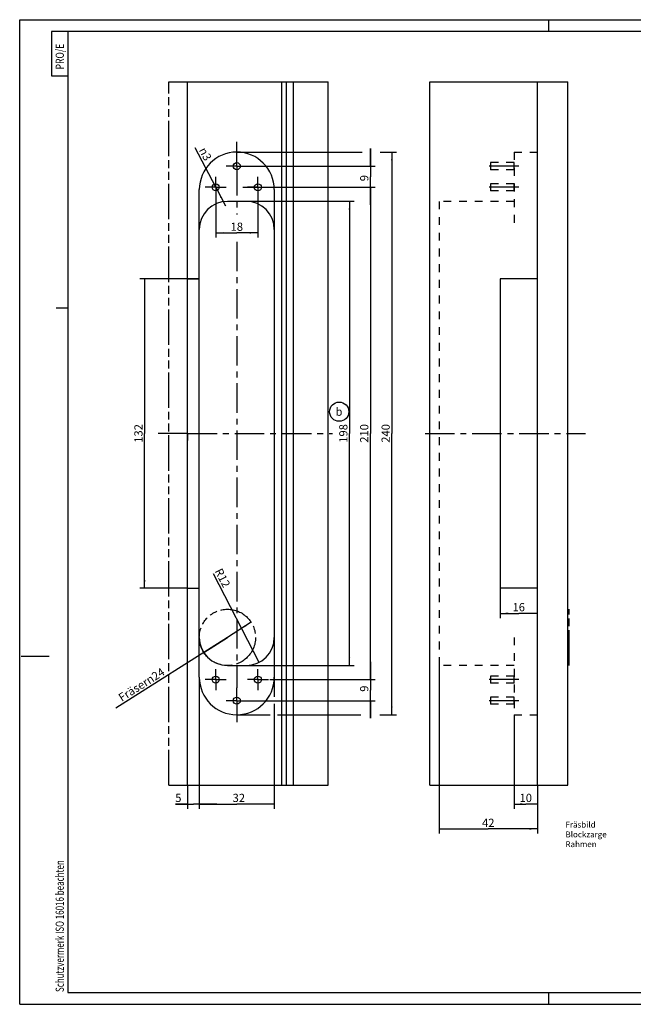
# Model space of a CAD drawing. Extents: x 0 to 610, y -33 to 420.
# Drawn here: x 0 to 262, y 0 to 420 of the extents above; entities that cross this region are included whole.
import ezdxf

# ---------------------------------------------------------------- set-up
doc = ezdxf.new("R2010")
doc.units = 0
doc.header["$LTSCALE"] = 33.528
for name, pattern in [('CENTER', [0.6, 0.375, -0.075, 0.075, -0.075]), ('HIDDEN', [0.2, 0.1, -0.1]), ('PHANTOM', [0.8, 0.45, -0.05, 0.1, -0.05, 0.1, -0.05])]:
    doc.linetypes.add(name, pattern=pattern)
doc.layers.get('0').update_dxf_attribs({"linetype": 'CONTINUOUS'})
for name, color, linetype in [('A_ACHSEN', 7, 'CONTINUOUS'), ('A_BEMASSUNGEN', 7, 'CONTINUOUS'), ('A_KURVEN', 7, 'CONTINUOUS'), ('A_NOTIZEN_SYMB', 7, 'CONTINUOUS'), ('DEFAULT_2', 8, 'HIDDEN'), ('DEFAULT_3', 7, 'PHANTOM')]:
    doc.layers.add(name, color=color, linetype=linetype)
doc.styles.add('TEXTSTYLE_15', font='gdt')
doc.styles.add('TEXTSTYLE_2', font='txt', dxfattribs={"width": 0.9})
doc.dimstyles.new('DIMSTYLE_1', dxfattribs={"dimtxt": 3.5, "dimasz": 3.5, "dimexe": 2, "dimexo": 0, "dimgap": 0.875, "dimtad": 1, "dimdec": 4, "dimtxsty": 'STANDARD', "dimblk": '_ARROW_FILLED', "dimblk1": '_ARROW_FILLED', "dimblk2": '_ARROW_FILLED', "dimcen": 0.09, "dimclrt": 5, "dimazin": 3, "dimtp": 0.1, "dimtm": 0.1, "dimtfac": 1, "dimtdec": -1, "dimtofl": 0, "dimtmove": 0, "dimatfit": 3, "dimtolj": 1})
doc.dimstyles.new('DIMSTYLE_2', dxfattribs={"dimtxt": 3.5, "dimasz": 3.5, "dimexe": 2, "dimexo": 0, "dimgap": 0.875, "dimtad": 1, "dimdec": 4, "dimtxsty": 'STANDARD', "dimblk": '_ARROW_FILLED', "dimblk1": '_ARROW_FILLED', "dimblk2": '_ARROW_FILLED', "dimcen": 0.09, "dimclrt": 5, "dimazin": 3, "dimtp": 0.2, "dimtm": 0.2, "dimtfac": 1, "dimtdec": -1, "dimtofl": 0, "dimtmove": 0, "dimatfit": 3, "dimtolj": 1})
doc.dimstyles.new('DIMSTYLE_3', dxfattribs={"dimtxt": 3.5, "dimasz": 3.5, "dimexe": 2, "dimexo": 0, "dimgap": 0.875, "dimtad": 1, "dimdec": 4, "dimtxsty": 'STANDARD', "dimblk": '_ARROW_FILLED', "dimblk1": '_ARROW_FILLED', "dimblk2": '_ARROW_FILLED', "dimcen": 0.09, "dimclrt": 5, "dimazin": 3, "dimtp": 0.5, "dimtm": 0.5, "dimtfac": 1, "dimtdec": -1, "dimtofl": 0, "dimtmove": 0, "dimatfit": 3, "dimtolj": 1})
doc.dimstyles.new('DIMSTYLE_4', dxfattribs={"dimtxt": 3.5, "dimasz": 3.5, "dimexe": 2, "dimexo": 0, "dimtad": 1, "dimdec": 4, "dimtxsty": 'STANDARD', "dimblk": '_ARROW_FILLED', "dimblk1": '_ARROW_FILLED', "dimblk2": '_ARROW_FILLED', "dimcen": 0.09, "dimclrt": 5, "dimazin": 3, "dimtp": 0.2, "dimtm": 0.2, "dimtfac": 1, "dimtdec": -1, "dimtofl": 0, "dimtmove": 0, "dimatfit": 3, "dimtolj": 1})
doc.dimstyles.new('DIMSTYLE_5', dxfattribs={"dimtxt": 3.5, "dimasz": 3.5, "dimexe": 2, "dimexo": 0, "dimgap": 0.875, "dimtad": 1, "dimdec": 4, "dimtxsty": 'STANDARD', "dimblk": '_ARROW_FILLED', "dimblk1": '_ARROW_FILLED', "dimblk2": '_ARROW_FILLED', "dimcen": 0.09, "dimclrt": 5, "dimazin": 3, "dimtp": 0.3, "dimtm": 0.3, "dimtfac": 1, "dimtdec": -1, "dimtofl": 0, "dimtmove": 0, "dimatfit": 3, "dimtolj": 1})
doc.dimstyles.new('DIMSTYLE_6', dxfattribs={"dimtxt": 3.5, "dimasz": 3.5, "dimexe": 2, "dimexo": 0, "dimtad": 1, "dimdec": 4, "dimtxsty": 'STANDARD', "dimblk": '_ARROW_FILLED', "dimblk1": '_ARROW_FILLED', "dimblk2": '_ARROW_FILLED', "dimcen": 0.09, "dimclrt": 5, "dimazin": 3, "dimtp": 0.1, "dimtm": 0.1, "dimtfac": 1, "dimtdec": -1, "dimtmove": 0, "dimatfit": 3, "dimtolj": 1})
doc.dimstyles.new('DIMSTYLE_7', dxfattribs={"dimtxt": 3.5, "dimasz": 3.5, "dimexe": 2, "dimexo": 0, "dimtad": 1, "dimdec": 4, "dimtxsty": 'STANDARD', "dimblk": '_ARROW_FILLED', "dimblk1": '_ARROW_FILLED', "dimblk2": '_ARROW_FILLED', "dimcen": 0.09, "dimclrt": 5, "dimazin": 3, "dimtp": 0.2, "dimtm": 0.2, "dimtfac": 1, "dimtdec": -1, "dimtmove": 0, "dimatfit": 3, "dimtolj": 1})

# ---------------------------------------------------------------- blocks, each defined once
blk = doc.blocks.new('PROE_BL0', base_point=(17.1, 405.5))
at = {"color": 2, "linetype": 'CONTINUOUS'}
for p, q in [((20.6, 415), (13.6, 415)), ((13.6, 415), (13.6, 396)), ((13.6, 396), (20.6, 396))]:
    blk.add_line(p, q, dxfattribs=at)
at = {"color": 5, "linetype": 'CONTINUOUS', "style": 'TEXTSTYLE_2', "width": 0.766667}
blk.add_text('PRO/E', height=3.5, rotation=90, dxfattribs=at).set_placement((18.85, 398.79))
blk = doc.blocks.new('SCHUTZVERMERK_ISO16016_BL2', base_point=(17.09, 45.12))
at = {"color": 5, "linetype": 'CONTINUOUS', "width": 0.712054}
blk.add_text('Schutzvermerk ISO 16016 beachten', height=3.5, rotation=90, dxfattribs=at).set_placement((18.84, 5.25))
blk = doc.blocks.new('_ARROW_FILLED')
at = {"color": 0, "linetype": 'BYBLOCK'}
blk.add_solid([(0, 0), (-1, 0.09), (-1, -0.09)], dxfattribs=at)
blk = doc.blocks.new('*D2')
at = {"layer": 'A_BEMASSUNGEN', "color": 2, "linetype": 'CONTINUOUS'}
for p, q in [((83.65, 345.1), (83.65, 327.06)), ((101.65, 346.63), (101.65, 327.06)), ((83.65, 329.06), (92.65, 329.06)), ((101.65, 329.06), (92.65, 329.06))]:
    blk.add_line(p, q, dxfattribs=at)
at = {"layer": 'A_BEMASSUNGEN', "color": 2, "linetype": 'CONTINUOUS', "xscale": 3.5, "yscale": 3.5, "zscale": 3.5, "rotation": 180}
blk.add_blockref('_ARROW_FILLED', (83.65, 329.06), dxfattribs=at)
at = {"layer": 'A_BEMASSUNGEN', "color": 2, "linetype": 'CONTINUOUS', "xscale": 3.5, "yscale": 3.5, "zscale": 3.5}
blk.add_blockref('_ARROW_FILLED', (101.65, 329.06), dxfattribs=at)
at = {"layer": 'A_BEMASSUNGEN', "color": 5, "linetype": 'CONTINUOUS', "insert": (92.65, 333.44), "char_height": 3.5, "width": 7.125, "attachment_point": 2}
blk.add_mtext('18', dxfattribs=at)
blk = doc.blocks.new('*D3')
at = {"layer": 'A_BEMASSUNGEN', "color": 2, "linetype": 'CONTINUOUS'}
for p, q in [((149.65, 357.52), (149.65, 365.02)), ((149.65, 365.02), (149.65, 353.02)), ((96.26, 357.52), (151.65, 357.52)), ((149.65, 341.02), (149.65, 353.02)), ((103.4, 348.52), (151.65, 348.52)), ((149.65, 348.52), (149.65, 341.02))]:
    blk.add_line(p, q, dxfattribs=at)
at = {"layer": 'A_BEMASSUNGEN', "color": 2, "linetype": 'CONTINUOUS', "xscale": 3.5, "yscale": 3.5, "zscale": 3.5}
for p, rotation in [((149.65, 357.52), 270), ((149.65, 348.52), 90)]:
    blk.add_blockref('_ARROW_FILLED', p, dxfattribs=dict(at, rotation=rotation))
at = {"layer": 'A_BEMASSUNGEN', "color": 5, "linetype": 'CONTINUOUS', "insert": (145.27, 352.41), "char_height": 3.5, "width": 4.125, "attachment_point": 2, "rotation": 90}
blk.add_mtext('9', dxfattribs=at)
blk = doc.blocks.new('*D4')
at = {"layer": 'A_BEMASSUNGEN', "color": 2, "linetype": 'CONTINUOUS'}
for p, q in [((95.17, 348.52), (151.65, 348.52)), ((149.65, 348.52), (149.65, 243.52)), ((149.65, 138.52), (149.65, 243.52)), ((106.73, 138.52), (151.65, 138.52))]:
    blk.add_line(p, q, dxfattribs=at)
at = {"layer": 'A_BEMASSUNGEN', "color": 2, "linetype": 'CONTINUOUS', "xscale": 3.5, "yscale": 3.5, "zscale": 3.5}
for p, rotation in [((149.65, 348.52), 90), ((149.65, 138.52), 270)]:
    blk.add_blockref('_ARROW_FILLED', p, dxfattribs=dict(at, rotation=rotation))
at = {"layer": 'A_BEMASSUNGEN', "color": 5, "linetype": 'CONTINUOUS', "insert": (145.27, 243.52), "char_height": 3.5, "width": 11.25, "attachment_point": 2, "rotation": 90}
blk.add_mtext('210', dxfattribs=at)
blk = doc.blocks.new('*D5')
at = {"layer": 'A_BEMASSUNGEN', "color": 2, "linetype": 'CONTINUOUS'}
for p, q in [((149.65, 138.52), (149.65, 146.02)), ((149.65, 146.02), (149.65, 134.02)), ((106.97, 138.52), (151.65, 138.52)), ((149.65, 122.02), (149.65, 134.02)), ((95.1, 129.52), (151.65, 129.52)), ((149.65, 129.52), (149.65, 122.02))]:
    blk.add_line(p, q, dxfattribs=at)
at = {"layer": 'A_BEMASSUNGEN', "color": 2, "linetype": 'CONTINUOUS', "xscale": 3.5, "yscale": 3.5, "zscale": 3.5}
for p, rotation in [((149.65, 138.52), 270), ((149.65, 129.52), 90)]:
    blk.add_blockref('_ARROW_FILLED', p, dxfattribs=dict(at, rotation=rotation))
at = {"layer": 'A_BEMASSUNGEN', "color": 5, "linetype": 'CONTINUOUS', "insert": (145.27, 134.65), "char_height": 3.5, "width": 4.125, "attachment_point": 2, "rotation": 90}
blk.add_mtext('9', dxfattribs=at)
blk = doc.blocks.new('*D6')
at = {"layer": 'A_BEMASSUNGEN', "color": 2, "linetype": 'CONTINUOUS'}
for p, q in [((96.65, 342.52), (142.72, 342.52)), ((140.72, 342.52), (140.72, 243.52)), ((140.72, 144.52), (140.72, 243.52)), ((96.65, 144.52), (142.72, 144.52))]:
    blk.add_line(p, q, dxfattribs=at)
at = {"layer": 'A_BEMASSUNGEN', "color": 2, "linetype": 'CONTINUOUS', "xscale": 3.5, "yscale": 3.5, "zscale": 3.5}
for p, rotation in [((140.72, 342.52), 90), ((140.72, 144.52), 270)]:
    blk.add_blockref('_ARROW_FILLED', p, dxfattribs=dict(at, rotation=rotation))
at = {"layer": 'A_BEMASSUNGEN', "color": 5, "linetype": 'CONTINUOUS', "insert": (136.35, 243.52), "char_height": 3.5, "width": 11.25, "attachment_point": 2, "rotation": 90}
blk.add_mtext('198', dxfattribs=at)
blk = doc.blocks.new('*D7')
at = {"layer": 'A_BEMASSUNGEN', "color": 2, "linetype": 'CONTINUOUS'}
blk.add_line((102.13, 145.84), (82.71, 183.65), dxfattribs=at)
at = {"layer": 'A_BEMASSUNGEN', "color": 2, "linetype": 'CONTINUOUS', "xscale": 3.5, "yscale": 3.5, "zscale": 3.5, "rotation": 297.1802965502}
blk.add_blockref('_ARROW_FILLED', (102.13, 145.84), dxfattribs=at)
at = {"layer": 'A_BEMASSUNGEN', "color": 5, "linetype": 'CONTINUOUS', "insert": (90.03, 178.98), "char_height": 3.5, "width": 11.25, "attachment_point": 3, "rotation": 297.1803}
blk.add_mtext('R12', dxfattribs=at)
blk = doc.blocks.new('*D8')
at = {"layer": 'A_BEMASSUNGEN', "color": 2, "linetype": 'CONTINUOUS'}
for p, q in [((92.65, 363.52), (146.15, 363.52)), ((153.78, 363.52), (160.79, 363.52)), ((158.79, 363.52), (158.79, 243.52)), ((158.79, 123.52), (158.79, 243.52)), ((92.65, 123.52), (106.88, 123.52)), ((110.07, 123.52), (145.58, 123.52)), ((153.68, 123.52), (160.79, 123.52))]:
    blk.add_line(p, q, dxfattribs=at)
at = {"layer": 'A_BEMASSUNGEN', "color": 2, "linetype": 'CONTINUOUS', "xscale": 3.5, "yscale": 3.5, "zscale": 3.5}
for p, rotation in [((158.79, 363.52), 90), ((158.79, 123.52), 270)]:
    blk.add_blockref('_ARROW_FILLED', p, dxfattribs=dict(at, rotation=rotation))
at = {"layer": 'A_BEMASSUNGEN', "color": 5, "linetype": 'CONTINUOUS', "insert": (154.41, 243.52), "char_height": 3.5, "width": 12.375, "attachment_point": 2, "rotation": 90}
blk.add_mtext('240', dxfattribs=at)
blk = doc.blocks.new('*D9')
at = {"layer": 'A_BEMASSUNGEN', "color": 2, "linetype": 'CONTINUOUS'}
for p, q in [((76.65, 309.52), (51.29, 309.52)), ((53.29, 309.52), (53.29, 243.52)), ((53.29, 177.52), (53.29, 243.52)), ((71.65, 177.52), (51.29, 177.52))]:
    blk.add_line(p, q, dxfattribs=at)
at = {"layer": 'A_BEMASSUNGEN', "color": 2, "linetype": 'CONTINUOUS', "xscale": 3.5, "yscale": 3.5, "zscale": 3.5}
for p, rotation in [((53.29, 309.52), 90), ((53.29, 177.52), 270)]:
    blk.add_blockref('_ARROW_FILLED', p, dxfattribs=dict(at, rotation=rotation))
at = {"layer": 'A_BEMASSUNGEN', "color": 5, "linetype": 'CONTINUOUS', "insert": (48.92, 243.52), "char_height": 3.5, "width": 10.875, "attachment_point": 2, "rotation": 90}
blk.add_mtext('132', dxfattribs=at)
blk = doc.blocks.new('*D10')
at = {"layer": 'A_BEMASSUNGEN', "color": 2, "linetype": 'CONTINUOUS'}
for p, q in [((204.95, 177.52), (204.95, 164.77)), ((204.95, 166.77), (212.95, 166.77)), ((220.95, 166.77), (212.95, 166.77))]:
    blk.add_line(p, q, dxfattribs=at)
at = {"layer": 'A_BEMASSUNGEN', "color": 2, "linetype": 'CONTINUOUS', "xscale": 3.5, "yscale": 3.5, "zscale": 3.5, "rotation": 180}
blk.add_blockref('_ARROW_FILLED', (204.95, 166.77), dxfattribs=at)
at = {"layer": 'A_BEMASSUNGEN', "color": 2, "linetype": 'CONTINUOUS', "xscale": 3.5, "yscale": 3.5, "zscale": 3.5}
blk.add_blockref('_ARROW_FILLED', (220.95, 166.77), dxfattribs=at)
at = {"layer": 'A_BEMASSUNGEN', "color": 5, "linetype": 'CONTINUOUS', "insert": (212.95, 171.15), "char_height": 3.5, "width": 7.125, "attachment_point": 2}
blk.add_mtext('16', dxfattribs=at)
blk = doc.blocks.new('*D11')
at = {"layer": 'A_BEMASSUNGEN', "color": 2, "linetype": 'CONTINUOUS'}
for p, q in [((76.65, 139.52), (76.65, 83.43)), ((71.65, 93.52), (71.65, 83.43)), ((71.65, 85.43), (66.54, 85.43)), ((66.54, 85.43), (74.15, 85.43)), ((84.15, 85.43), (74.15, 85.43)), ((76.65, 85.43), (84.15, 85.43))]:
    blk.add_line(p, q, dxfattribs=at)
at = {"layer": 'A_BEMASSUNGEN', "color": 2, "linetype": 'CONTINUOUS', "xscale": 3.5, "yscale": 3.5, "zscale": 3.5}
blk.add_blockref('_ARROW_FILLED', (71.65, 85.43), dxfattribs=at)
at = {"layer": 'A_BEMASSUNGEN', "color": 2, "linetype": 'CONTINUOUS', "xscale": 3.5, "yscale": 3.5, "zscale": 3.5, "rotation": 180}
blk.add_blockref('_ARROW_FILLED', (76.65, 85.43), dxfattribs=at)
at = {"layer": 'A_BEMASSUNGEN', "color": 5, "linetype": 'CONTINUOUS', "insert": (69.04, 89.8), "char_height": 3.5, "width": 3.75, "attachment_point": 3}
blk.add_mtext('5', dxfattribs=at)
blk = doc.blocks.new('*D12')
at = {"layer": 'A_BEMASSUNGEN', "color": 2, "linetype": 'CONTINUOUS'}
for p, q in [((76.65, 139.52), (76.65, 83.43)), ((108.65, 139.52), (108.65, 131.11)), ((108.65, 128.11), (108.65, 83.43)), ((76.65, 85.43), (92.65, 85.43)), ((108.65, 85.43), (92.65, 85.43))]:
    blk.add_line(p, q, dxfattribs=at)
at = {"layer": 'A_BEMASSUNGEN', "color": 2, "linetype": 'CONTINUOUS', "xscale": 3.5, "yscale": 3.5, "zscale": 3.5, "rotation": 180}
blk.add_blockref('_ARROW_FILLED', (76.65, 85.43), dxfattribs=at)
at = {"layer": 'A_BEMASSUNGEN', "color": 2, "linetype": 'CONTINUOUS', "xscale": 3.5, "yscale": 3.5, "zscale": 3.5}
blk.add_blockref('_ARROW_FILLED', (108.65, 85.43), dxfattribs=at)
at = {"layer": 'A_BEMASSUNGEN', "color": 5, "linetype": 'CONTINUOUS', "insert": (93.5, 89.8), "char_height": 3.5, "width": 7.875, "attachment_point": 2}
blk.add_mtext('32', dxfattribs=at)
blk = doc.blocks.new('*D13')
at = {"layer": 'A_BEMASSUNGEN', "color": 2, "linetype": 'CONTINUOUS'}
for p, q in [((210.95, 123.52), (210.95, 83.43)), ((220.95, 93.52), (220.95, 83.43)), ((210.95, 85.43), (215.95, 85.43)), ((220.95, 85.43), (215.95, 85.43))]:
    blk.add_line(p, q, dxfattribs=at)
at = {"layer": 'A_BEMASSUNGEN', "color": 2, "linetype": 'CONTINUOUS', "xscale": 3.5, "yscale": 3.5, "zscale": 3.5, "rotation": 180}
blk.add_blockref('_ARROW_FILLED', (210.95, 85.43), dxfattribs=at)
at = {"layer": 'A_BEMASSUNGEN', "color": 2, "linetype": 'CONTINUOUS', "xscale": 3.5, "yscale": 3.5, "zscale": 3.5}
blk.add_blockref('_ARROW_FILLED', (220.95, 85.43), dxfattribs=at)
at = {"layer": 'A_BEMASSUNGEN', "color": 5, "linetype": 'CONTINUOUS', "insert": (215.95, 89.8), "char_height": 3.5, "width": 7.125, "attachment_point": 2}
blk.add_mtext('10', dxfattribs=at)
blk = doc.blocks.new('*D14')
at = {"layer": 'A_BEMASSUNGEN', "color": 2, "linetype": 'CONTINUOUS'}
for p, q in [((178.95, 144.52), (178.95, 72.8)), ((220.95, 93.52), (220.95, 72.8)), ((178.95, 74.8), (199.95, 74.8)), ((220.95, 74.8), (199.95, 74.8))]:
    blk.add_line(p, q, dxfattribs=at)
at = {"layer": 'A_BEMASSUNGEN', "color": 2, "linetype": 'CONTINUOUS', "xscale": 3.5, "yscale": 3.5, "zscale": 3.5, "rotation": 180}
blk.add_blockref('_ARROW_FILLED', (178.95, 74.8), dxfattribs=at)
at = {"layer": 'A_BEMASSUNGEN', "color": 2, "linetype": 'CONTINUOUS', "xscale": 3.5, "yscale": 3.5, "zscale": 3.5}
blk.add_blockref('_ARROW_FILLED', (220.95, 74.8), dxfattribs=at)
at = {"layer": 'A_BEMASSUNGEN', "color": 5, "linetype": 'CONTINUOUS', "insert": (199.95, 79.17), "char_height": 3.5, "width": 8.25, "attachment_point": 2}
blk.add_mtext('42', dxfattribs=at)
blk = doc.blocks.new('*D30')
at = {"layer": 'A_BEMASSUNGEN', "color": 2, "linetype": 'CONTINUOUS'}
for p, q in [((83.65, 348.52), (74.87, 365.39)), ((82.96, 349.85), (82.96, 349.85)), ((82.96, 349.85), (83.65, 348.52)), ((84.34, 347.19), (83.65, 348.52)), ((83.65, 348.52), (87.8, 340.53)), ((84.34, 347.19), (84.34, 347.19))]:
    blk.add_line(p, q, dxfattribs=at)
at = {"layer": 'A_BEMASSUNGEN', "color": 2, "linetype": 'CONTINUOUS', "xscale": 3.5, "yscale": 3.5, "zscale": 3.5}
for p, rotation in [((82.96, 349.85), 297.4777970617), ((84.34, 347.19), 117.4765645605)]:
    blk.add_blockref('_ARROW_FILLED', p, dxfattribs=dict(at, rotation=rotation))
at = {"layer": 'A_BEMASSUNGEN', "color": 5, "linetype": 'CONTINUOUS', "insert": (82.06, 361.05), "char_height": 3.5, "width": 10.75, "attachment_point": 3, "rotation": 297.4785, "style": 'TEXTSTYLE_15'}
blk.add_mtext('{\\Fgdt;n}\\Ftxt;3', dxfattribs=at)
blk = doc.blocks.new('*D31')
at = {"layer": 'A_BEMASSUNGEN', "color": 2, "linetype": 'CONTINUOUS'}
for p, q in [((98.78, 162.94), (88.65, 156.52)), ((88.65, 156.52), (41.04, 126.32)), ((78.51, 150.09), (88.65, 156.52))]:
    blk.add_line(p, q, dxfattribs=at)
at = {"layer": 'A_BEMASSUNGEN', "color": 2, "linetype": 'CONTINUOUS', "xscale": 3.5, "yscale": 3.5, "zscale": 3.5}
for p, rotation in [((98.78, 162.94), 32.3854505632), ((78.51, 150.09), 212.3854505632)]:
    blk.add_blockref('_ARROW_FILLED', p, dxfattribs=dict(at, rotation=rotation))
at = {"layer": 'A_BEMASSUNGEN', "color": 5, "linetype": 'CONTINUOUS', "insert": (60.38, 143.77), "char_height": 3.5, "width": 38.5, "attachment_point": 3, "rotation": 32.3855}
blk.add_mtext('Fräser\\Fgdt;{\\Fgdt;n}\\Ftxt;24', dxfattribs=at)
blk = doc.blocks.new('BALLOON_BL3', base_point=(136.35, 252.79))
at = {"layer": 'A_NOTIZEN_SYMB', "color": 2, "linetype": 'CONTINUOUS'}
blk.add_circle((136.35, 252.79), 4.11, dxfattribs=at)
at = {"layer": 'A_NOTIZEN_SYMB', "color": 5, "linetype": 'CONTINUOUS', "insert": (134.76, 254.54), "char_height": 3.5, "width": 4.75, "attachment_point": 1}
blk.add_mtext('b', dxfattribs=at)

msp = doc.modelspace()

# ---------------------------------------------------------------- linework, layer by layer
at = {"color": 7, "linetype": 'CONTINUOUS'}
for p, q in [((0, 0), (0, 420)), ((0, 420), (609.6, 420)), ((71.64736, 93.51648), (71.64736, 393.51648)), ((71.64736, 393.51648), (131.64736, 393.51648)), ((111.64736, 393.51648), (111.64736, 93.51648)), ((113.64736, 393.51648), (113.64736, 93.51648)), ((116.64736, 393.51648), (116.64736, 93.51648)), ((131.64736, 93.51648), (131.64736, 393.51648)), ((174.95098, 93.51648), (174.95098, 393.51648)), ((174.95098, 393.51648), (233.95098, 393.51648)), ((220.95098, 93.51648), (220.95098, 393.51648)), ((233.95098, 93.51648), (233.95098, 393.51648)), ((76.64736, 139.51648), (76.64736, 347.51648)), ((108.64736, 347.51648), (108.64736, 139.51648)), ((96.64736, 342.51648), (88.64736, 342.51648)), ((71.64736, 309.51648), (76.64736, 309.51648)), ((204.95098, 309.51648), (204.95098, 177.51648)), ((220.95098, 309.51648), (204.95098, 309.51648)), ((71.64736, 177.51648), (76.64736, 177.51648)), ((220.95098, 177.51648), (204.95098, 177.51648)), ((88.64736, 144.51648), (96.64736, 144.51648)), ((71.64736, 93.51648), (131.64736, 93.51648)), ((174.95098, 93.51648), (233.95098, 93.51648)), ((0, 0), (609.6, 0))]:
    msp.add_line(p, q, dxfattribs=at)
at = {"color": 2, "linetype": 'CONTINUOUS'}
for p, q in [((225.6, 420), (225.6, 415)), ((20.6, 297), (15.6, 297)), ((0.6, 148.5), (12.6, 148.5)), ((225.6, 5), (225.6, 0))]:
    msp.add_line(p, q, dxfattribs=at)
at = {"color": 1, "linetype": 'CONTINUOUS'}
for p, q in [((20.6, 415), (20.6, 5)), ((604.6, 415), (20.6, 415)), ((20.6, 5), (604.6, 5))]:
    msp.add_line(p, q, dxfattribs=at)
at = {"color": 7, "linetype": 'CONTINUOUS'}
for centre, radius, start, end in [((92.64736, 347.51648), 16, 0, 180), ((88.64736, 330.51648), 12, 90, 180), ((96.64736, 330.51648), 12, 0, 90), ((88.64736, 156.51648), 12, 180, 270), ((96.64736, 156.51648), 12, 270, 360), ((92.64736, 139.51648), 16, 180, 360)]:
    msp.add_arc(centre, radius, start, end, dxfattribs=at)
at = {"layer": 'A_ACHSEN', "color": 7, "linetype": 'CENTER'}
for p, q in [((92.64736, 357.51648), (92.64736, 367.93182)), ((92.64736, 357.51648), (88.14736, 357.51648)), ((92.64736, 357.51648), (92.64736, 336.91105)), ((92.64736, 357.51648), (97.14736, 357.51648)), ((212.95098, 357.51648), (198.95098, 357.51648)), ((83.64736, 348.51648), (83.64736, 353.01648)), ((101.64736, 348.51648), (101.64736, 353.01648)), ((83.64736, 348.51648), (79.14736, 348.51648)), ((83.64736, 348.51648), (83.64736, 344.01648)), ((83.64736, 348.51648), (88.14736, 348.51648)), ((101.64736, 348.51648), (97.14736, 348.51648)), ((101.64736, 348.51648), (101.64736, 344.01648)), ((101.64736, 348.51648), (106.14736, 348.51648)), ((212.95098, 348.51648), (198.95098, 348.51648)), ((92.64736, 325.23894), (92.64736, 134.92969)), ((71.64736, 243.51648), (71.64736, 246.51658)), ((71.64736, 243.51648), (58.27355, 243.51648)), ((71.64736, 243.51648), (71.64736, 240.51638)), ((71.64736, 243.51648), (133.5262, 243.51648)), ((172.95098, 243.51648), (241.40069, 243.51648)), ((83.64736, 138.51648), (83.64736, 143.01648)), ((101.64736, 138.51648), (101.64736, 143.01648)), ((83.64736, 138.51648), (79.14736, 138.51648)), ((83.64736, 138.51648), (88.14736, 138.51648)), ((83.64736, 138.51648), (83.64736, 134.01648)), ((92.64736, 129.51648), (92.64736, 134.92969)), ((101.64736, 138.51648), (97.14736, 138.51648)), ((101.64736, 138.51648), (106.14736, 138.51648)), ((101.64736, 138.51648), (101.64736, 134.01648)), ((212.95098, 138.51648), (198.95098, 138.51648)), ((92.64736, 129.51648), (88.14736, 129.51648)), ((92.64736, 129.51648), (97.14736, 129.51648)), ((92.64736, 129.51648), (92.64736, 120.34529)), ((212.95098, 129.51648), (198.95098, 129.51648))]:
    msp.add_line(p, q, dxfattribs=at)
at = {"layer": 'A_ACHSEN', "color": 8, "linetype": 'HIDDEN'}
for p, q in [((200.95098, 359.01648), (200.95098, 356.01648)), ((210.95098, 359.01648), (200.95098, 359.01648)), ((210.95098, 356.01648), (210.95098, 359.01648)), ((210.95098, 356.01648), (200.95098, 356.01648)), ((200.95098, 350.01648), (200.95098, 347.01648)), ((210.95098, 350.01648), (200.95098, 350.01648)), ((210.95098, 347.01648), (210.95098, 350.01648)), ((210.95098, 347.01648), (200.95098, 347.01648)), ((210.95098, 140.01648), (200.95098, 140.01648)), ((200.95098, 140.01648), (200.95098, 137.01648)), ((210.95098, 137.01648), (210.95098, 140.01648)), ((210.95098, 137.01648), (200.95098, 137.01648)), ((210.95098, 131.01648), (200.95098, 131.01648)), ((200.95098, 131.01648), (200.95098, 128.01648)), ((210.95098, 128.01648), (210.95098, 131.01648)), ((210.95098, 128.01648), (200.95098, 128.01648))]:
    msp.add_line(p, q, dxfattribs=at)
at = {"layer": 'A_ACHSEN', "color": 7, "linetype": 'CONTINUOUS'}
for centre in [(92.64736, 357.51648), (83.64736, 348.51648), (101.64736, 348.51648), (83.64736, 138.51648), (101.64736, 138.51648), (92.64736, 129.51648)]:
    msp.add_circle(centre, 1.5, dxfattribs=at)
at = {"layer": 'A_KURVEN', "color": 8, "linetype": 'PHANTOM'}
msp.add_line((234.45098, 144.51648), (234.45098, 168.51648), dxfattribs=at)
msp.add_circle((88.64736, 156.51648), 12, dxfattribs=at)
at = {"layer": 'DEFAULT_2', "color": 8, "linetype": 'HIDDEN'}
for p, q in [((210.95098, 363.51648), (210.95098, 330.51648)), ((210.95098, 363.51648), (220.95098, 363.51648)), ((178.95098, 342.51648), (178.95098, 144.51648)), ((210.95098, 342.51648), (178.95098, 342.51648)), ((210.95098, 156.51648), (210.95098, 123.51648)), ((210.95098, 144.51648), (178.95098, 144.51648)), ((210.95098, 123.51648), (220.95098, 123.51648))]:
    msp.add_line(p, q, dxfattribs=at)
at = {"layer": 'DEFAULT_3', "color": 8, "linetype": 'PHANTOM'}
for p, q in [((63.64736, 93.51648), (63.64736, 393.51648)), ((63.64736, 393.51648), (71.64736, 393.51648)), ((63.64736, 93.51648), (71.64736, 93.51648))]:
    msp.add_line(p, q, dxfattribs=at)

# ---------------------------------------------------------------- block references
at = {"color": 2, "linetype": 'CONTINUOUS'}
for name, p in [('PROE_BL0', (17.1, 405.50001)), ('SCHUTZVERMERK_ISO16016_BL2', (17.089, 45.12428))]:
    msp.add_blockref(name, p, dxfattribs=at)
at = {"layer": 'A_NOTIZEN_SYMB', "color": 2, "linetype": 'CONTINUOUS'}
msp.add_blockref('BALLOON_BL3', (136.34565, 252.79185), dxfattribs=at)

# ---------------------------------------------------------------- texts
at = {"layer": 'A_NOTIZEN_SYMB', "color": 5, "linetype": 'CONTINUOUS', "insert": (232.89247, 77.88538), "char_height": 2.5, "width": 25.7142857, "attachment_point": 1}
msp.add_mtext('Fräsbild\\PBlockzarge\\PRahmen', dxfattribs=at)

# ---------------------------------------------------------------- dimensions: what is measured, and where the dimension line sits
at = {"layer": 'A_BEMASSUNGEN', "color": 2, "linetype": 'CONTINUOUS'}
for p1, p2, text, dimstyle, picture, middle in [((82.95524, 349.84726), (84.33949, 347.1857), '%%c<>', 'DIMSTYLE_6', '*D30', (78.85214, 363.42547)), ((78.51379, 150.08913), (98.78093, 162.94383), 'Fräser%%c<>', 'DIMSTYLE_7', '*D31', (50.47509, 135.41369))]:
    dim = msp.add_diameter_dim_2p(p1=p1, p2=p2, text=text, dimstyle=dimstyle, override={"dimpost": '<>'}, dxfattribs=at)
    dim.commit()
    dim.dimension.update_dxf_attribs({"geometry": picture, "text_midpoint": middle, "dimtype": 163})
for base, p1, p2, angle, dimstyle, picture, middle in [((158.78886, 363.51648), (92.64736, 123.51648), (92.64736, 363.51648), 90, 'DIMSTYLE_3', '*D8', (158.78886, 243.01647)), ((149.64617, 348.51648), (96.26443, 357.51648), (103.39582, 348.51648), 270, 'DIMSTYLE_2', '*D3', (149.64617, 351.90694)), ((149.64617, 138.51648), (95.17392, 348.51648), (106.72943, 138.51648), 270, 'DIMSTYLE_3', '*D4', (149.64617, 243.01648)), ((140.72477, 144.51648), (96.64736, 342.51648), (96.64736, 144.51648), 270, 'DIMSTYLE_3', '*D6', (140.72477, 243.01648)), ((53.29217, 309.51648), (71.64736, 177.51648), (76.64736, 309.51648), 90, 'DIMSTYLE_3', '*D9', (53.29217, 243.01648)), ((204.95098, 166.77312), (220.95098, 177.51648), (204.95098, 177.51648), 180, 'DIMSTYLE_2', '*D10', (212.45099, 166.77312)), ((149.64617, 129.51648), (106.96861, 138.51648), (95.09842, 129.51648), 270, 'DIMSTYLE_2', '*D5', (149.64617, 134.14546)), ((71.64736, 85.42743), (76.64736, 139.51648), (71.64736, 93.51648), 180, 'DIMSTYLE_1', '*D11', (67.29448, 85.42743))]:
    dim = msp.add_linear_dim(base=base, p1=p1, p2=p2, angle=angle, dimstyle=dimstyle, dxfattribs=at)
    dim.commit()
    dim.dimension.update_dxf_attribs({"geometry": picture, "text_midpoint": middle, "dimtype": 160})
for base, p1, p2, dimstyle, picture, middle in [((101.64736, 329.06198), (83.64736, 345.10041), (101.64736, 346.63117), 'DIMSTYLE_2', '*D2', (92.14736, 329.06198)), ((220.95098, 74.79818), (178.95098, 144.51648), (220.95098, 93.51648), 'DIMSTYLE_5', '*D14', (199.45098, 74.79818)), ((108.64736, 85.42743), (76.64736, 139.51648), (108.64736, 139.51648), 'DIMSTYLE_5', '*D12', (92.99909, 85.42743)), ((220.95098, 85.42743), (210.95098, 123.51648), (220.95098, 93.51648), 'DIMSTYLE_2', '*D13', (215.45098, 85.42743))]:
    dim = msp.add_linear_dim(base=base, p1=p1, p2=p2, dimstyle=dimstyle, dxfattribs=at)
    dim.commit()
    dim.dimension.update_dxf_attribs({"geometry": picture, "text_midpoint": middle, "dimtype": 160})
dim = msp.add_radius_dim(center=(96.64736, 156.51648), mpoint=(102.12887, 145.8416), text='R<>', dimstyle='DIMSTYLE_4', override={"dimpost": '<>'}, dxfattribs=at)
dim.commit()
dim.dimension.update_dxf_attribs({"geometry": '*D7', "text_midpoint": (86.76134, 181.51547), "dimtype": 164})

doc.saveas('drawing.dxf')
